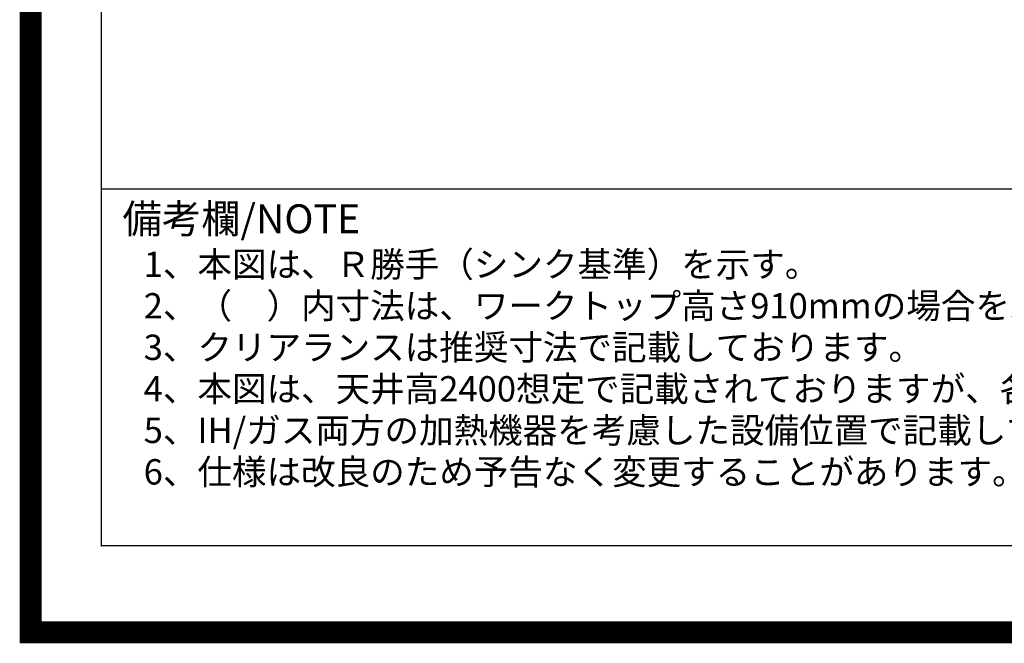
# Model space of a CAD drawing. Extents: x 27948 to 54421, y -13 to 8857.
# Drawn here: x 41897 to 44152, y -13 to 1414 of the extents above; entities that cross this region are included whole.
import ezdxf

# ---------------------------------------------------------------- set-up
doc = ezdxf.new("R2010")
doc.units = 0
doc.header["$LTSCALE"] = 50
doc.header["$MEASUREMENT"] = 0
doc.layers.get('DEFPOINTS').update_dxf_attribs({"color": 146, "linetype": 'CONTINUOUS'})
for name, color, linetype in [('160-文字', 254, 'CONTINUOUS'), ('190-図面外枠', 5, 'CONTINUOUS'), ('191-図面内枠', 4, 'CONTINUOUS')]:
    doc.layers.add(name, color=color, linetype=linetype)
doc.styles.add('KH001', font='txt')

# ---------------------------------------------------------------- blocks, each defined once
blk = doc.blocks.new('A$C5D946DDC')
at = {"layer": '190-図面外枠'}
for p, q in [((271, 350.7), (271, 14349.3)), ((20519, 350.7), (271, 350.7))]:
    blk.add_line(p, q, dxfattribs=at)
at = {"layer": 'DEFPOINTS'}
blk.add_lwpolyline([(0, 0), (20790, 0), (20790, 14700), (0, 14700)], close=True, dxfattribs=at)

msp = doc.modelspace()

# ---------------------------------------------------------------- linework, layer by layer
at = {"layer": '191-図面内枠'}
msp.add_line((42084.55, 1027.33), (54233.37, 1027.33), dxfattribs=at)
msp.add_point((42084.55, 210.4), dxfattribs=at)
at = {"layer": 'DEFPOINTS', "color": 1, "const_width": 50}
msp.add_lwpolyline([(41921.96, 11.97), (54395.95, 11.97), (54395.95, 8831.97), (41921.96, 8831.97)], close=True, dxfattribs=at)

# ---------------------------------------------------------------- block references
at = {"layer": '190-図面外枠', "xscale": 0.599999999976717, "yscale": 0.599999999976717, "zscale": 0.599999999976717}
msp.add_blockref('A$C5D946DDC', (41921.96, 0), dxfattribs=at)

# ---------------------------------------------------------------- texts
at = {"layer": '160-文字', "style": 'KH001'}
for s, p in [('1、本図は、Ｒ勝手（シンク基準）を示す。', (42180.95, 825.47)), ('2、（\u3000）内寸法は、ワークトップ高さ910mmの場合を示す。', (42180.95, 730.47)), ('3、クリアランスは推奨寸法で記載しております。', (42180.95, 635.47)), ('4、本図は、天井高2400想定で記載されておりますが、各物件ごとに高さ調整し、ご使用ください。', (42180.95, 540.47)), ('5、IH/ガス両方の加熱機器を考慮した設備位置で記載しております。', (42180.95, 445.47)), ('6、仕様は改良のため予告なく変更することがあります。', (42180.95, 350.47))]:
    msp.add_text(s, height=58, dxfattribs=at).set_placement(p)
at = {"layer": '191-図面内枠', "insert": (42132.5, 950.16), "char_height": 66, "width": 576.9369, "attachment_point": 4, "line_spacing_factor": 0.782827, "style": 'KH001'}
msp.add_mtext('備考欄/NOTE ', dxfattribs=at)

doc.saveas('drawing.dxf')
